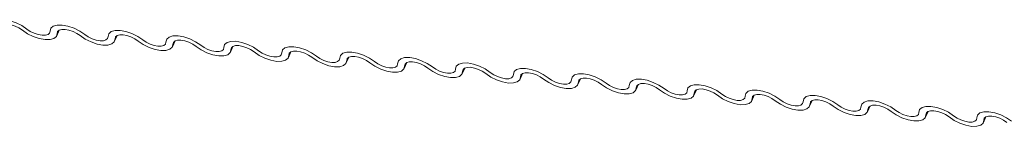
# Model space of a CAD drawing. Units: millimetres. Extents: x -46542772 to 44913, y -44962203 to 188.
# Drawn here: x -23270779 to -23270775, y -22479959 to -22479959 of the extents above; entities that cross this region are included whole.
import ezdxf

# ---------------------------------------------------------------- set-up
doc = ezdxf.new("R2010")
doc.units = ezdxf.units.MM
doc.layers.add('KEYLITE FLASHING', color=7, linetype='Continuous', lineweight=18)

msp = doc.modelspace()

# ---------------------------------------------------------------- linework, layer by layer
at = {"layer": 'KEYLITE FLASHING', "color": 251, "linetype": 'Continuous', "lineweight": 13}
for p, q in [((-23270778.6389, -22479959.0099), (-23270778.628, -22479958.9856)), ((-23270778.6317, -22479958.988), (-23270778.6371, -22479958.9999)), ((-23270778.3939, -22479959.0329), (-23270778.383, -22479959.0086)), ((-23270778.3868, -22479959.011), (-23270778.3921, -22479959.0229)), ((-23270778.1489, -22479959.0558), (-23270778.138, -22479959.0316)), ((-23270778.1418, -22479959.0339), (-23270778.1471, -22479959.0459)), ((-23270777.9039, -22479959.0788), (-23270777.8931, -22479959.0545)), ((-23270777.8968, -22479959.0569), (-23270777.9022, -22479959.0689)), ((-23270777.659, -22479959.1018), (-23270777.6481, -22479959.0775)), ((-23270777.6518, -22479959.0799), (-23270777.6572, -22479959.0918)), ((-23270777.414, -22479959.1248), (-23270777.4031, -22479959.1005)), ((-23270777.4069, -22479959.1029), (-23270777.4122, -22479959.1148)), ((-23270777.169, -22479959.1478), (-23270777.1581, -22479959.1235)), ((-23270777.1619, -22479959.1259), (-23270777.1672, -22479959.1378)), ((-23270776.924, -22479959.1708), (-23270776.9132, -22479959.1465)), ((-23270776.9169, -22479959.1488), (-23270776.9223, -22479959.1608)), ((-23270776.6791, -22479959.1937), (-23270776.6682, -22479959.1694)), ((-23270776.6719, -22479959.1718), (-23270776.6773, -22479959.1838)), ((-23270776.4341, -22479959.2167), (-23270776.4232, -22479959.1924)), ((-23270776.427, -22479959.1948), (-23270776.4323, -22479959.2068)), ((-23270776.1891, -22479959.2397), (-23270776.1782, -22479959.2154)), ((-23270776.182, -22479959.2178), (-23270776.1874, -22479959.2297)), ((-23270775.9442, -22479959.2627), (-23270775.9333, -22479959.2384)), ((-23270775.937, -22479959.2408), (-23270775.9424, -22479959.2527)), ((-23270775.6992, -22479959.2857), (-23270775.6883, -22479959.2614)), ((-23270775.692, -22479959.2637), (-23270775.6974, -22479959.2757)), ((-23270775.4542, -22479959.3086), (-23270775.4433, -22479959.2844)), ((-23270775.4471, -22479959.2867), (-23270775.4524, -22479959.2987)), ((-23270775.2092, -22479959.3316), (-23270775.1983, -22479959.3073)), ((-23270775.2021, -22479959.3097), (-23270775.2075, -22479959.3217)), ((-23270774.9643, -22479959.3546), (-23270774.9534, -22479959.3303)), ((-23270774.9571, -22479959.3327), (-23270774.9625, -22479959.3446)), ((-23270774.7193, -22479959.3776), (-23270774.7084, -22479959.3533)), ((-23270774.7122, -22479959.3557), (-23270774.7175, -22479959.3676))]:
    msp.add_line(p, q, dxfattribs=at)
at = {"layer": 'KEYLITE FLASHING', "color": 251, "linetype": 'Continuous', "lineweight": 13, "flags": 128}
for points in [[(-23270778.9115, -22479958.9673), (-23270778.9085, -22479958.955), (-23270778.8983, -22479958.9461), (-23270778.8819, -22479958.9413), (-23270778.8605, -22479958.9412), (-23270778.836, -22479958.9456), (-23270778.8105, -22479958.9543), (-23270778.786, -22479958.9665), (-23270778.7646, -22479958.9811)], [(-23270778.7841, -22479958.9861), (-23270778.7983, -22479958.9764), (-23270778.8147, -22479958.9683), (-23270778.8317, -22479958.9625), (-23270778.848, -22479958.9595), (-23270778.8623, -22479958.9596), (-23270778.8733, -22479958.9628), (-23270778.88, -22479958.9687), (-23270778.8821, -22479958.9769)], [(-23270778.6666, -22479958.9903), (-23270778.6635, -22479958.9779), (-23270778.6534, -22479958.969), (-23270778.6369, -22479958.9643), (-23270778.6156, -22479958.9642), (-23270778.5911, -22479958.9686), (-23270778.5655, -22479958.9773), (-23270778.541, -22479958.9894), (-23270778.5196, -22479959.0041)], [(-23270778.6371, -22479958.9999), (-23270778.6401, -22479959.0123), (-23270778.6503, -22479959.0212), (-23270778.6668, -22479959.0259), (-23270778.6881, -22479959.026), (-23270778.7126, -22479959.0216), (-23270778.7382, -22479959.0129), (-23270778.7627, -22479959.0008), (-23270778.7841, -22479958.9861)], [(-23270778.7646, -22479958.9811), (-23270778.7503, -22479958.9909), (-23270778.734, -22479958.999), (-23270778.7169, -22479959.0047), (-23270778.7006, -22479959.0077), (-23270778.6864, -22479959.0076), (-23270778.6754, -22479959.0045), (-23270778.6686, -22479958.9985), (-23270778.6666, -22479958.9903)], [(-23270778.5391, -22479959.0091), (-23270778.5534, -22479958.9993), (-23270778.5697, -22479958.9912), (-23270778.5868, -22479958.9855), (-23270778.6031, -22479958.9825), (-23270778.6173, -22479958.9826), (-23270778.6283, -22479958.9857), (-23270778.6351, -22479958.9917), (-23270778.6371, -22479958.9999)], [(-23270778.3921, -22479959.0229), (-23270778.3952, -22479959.0352), (-23270778.4053, -22479959.0442), (-23270778.4218, -22479959.0489), (-23270778.4431, -22479959.049), (-23270778.4676, -22479959.0446), (-23270778.4932, -22479959.0359), (-23270778.5177, -22479959.0238), (-23270778.5391, -22479959.0091)], [(-23270778.5196, -22479959.0041), (-23270778.5053, -22479959.0138), (-23270778.489, -22479959.022), (-23270778.4719, -22479959.0277), (-23270778.4556, -22479959.0307), (-23270778.4414, -22479959.0306), (-23270778.4304, -22479959.0274), (-23270778.4236, -22479959.0215), (-23270778.4216, -22479959.0133)], [(-23270778.4216, -22479959.0133), (-23270778.4186, -22479959.0009), (-23270778.4084, -22479958.992), (-23270778.3919, -22479958.9873), (-23270778.3706, -22479958.9871), (-23270778.3461, -22479958.9916), (-23270778.3205, -22479959.0003), (-23270778.296, -22479959.0124), (-23270778.2746, -22479959.0271)], [(-23270778.2941, -22479959.0321), (-23270778.3084, -22479959.0223), (-23270778.3247, -22479959.0142), (-23270778.3418, -22479959.0084), (-23270778.3581, -22479959.0055), (-23270778.3723, -22479959.0056), (-23270778.3833, -22479959.0087), (-23270778.3901, -22479959.0147), (-23270778.3921, -22479959.0229)], [(-23270778.1766, -22479959.0363), (-23270778.1736, -22479959.0239), (-23270778.1634, -22479959.015), (-23270778.147, -22479959.0103), (-23270778.1256, -22479959.0101), (-23270778.1011, -22479959.0146), (-23270778.0756, -22479959.0232), (-23270778.0511, -22479959.0354), (-23270778.0296, -22479959.05)], [(-23270778.1471, -22479959.0459), (-23270778.1502, -22479959.0582), (-23270778.1604, -22479959.0671), (-23270778.1768, -22479959.0719), (-23270778.1982, -22479959.072), (-23270778.2226, -22479959.0676), (-23270778.2482, -22479959.0589), (-23270778.2727, -22479959.0467), (-23270778.2941, -22479959.0321)], [(-23270778.2746, -22479959.0271), (-23270778.2603, -22479959.0368), (-23270778.244, -22479959.0449), (-23270778.227, -22479959.0507), (-23270778.2106, -22479959.0537), (-23270778.1964, -22479959.0536), (-23270778.1854, -22479959.0504), (-23270778.1787, -22479959.0445), (-23270778.1766, -22479959.0363)], [(-23270778.0492, -22479959.0551), (-23270778.0634, -22479959.0453), (-23270778.0798, -22479959.0372), (-23270778.0968, -22479959.0314), (-23270778.1131, -22479959.0285), (-23270778.1274, -22479959.0286), (-23270778.1383, -22479959.0317), (-23270778.1451, -22479959.0376), (-23270778.1471, -22479959.0459)], [(-23270777.9022, -22479959.0689), (-23270777.9052, -22479959.0812), (-23270777.9154, -22479959.0901), (-23270777.9318, -22479959.0948), (-23270777.9532, -22479959.095), (-23270777.9777, -22479959.0905), (-23270778.0032, -22479959.0819), (-23270778.0277, -22479959.0697), (-23270778.0492, -22479959.0551)], [(-23270778.0296, -22479959.05), (-23270778.0154, -22479959.0598), (-23270777.999, -22479959.0679), (-23270777.982, -22479959.0737), (-23270777.9657, -22479959.0767), (-23270777.9514, -22479959.0766), (-23270777.9405, -22479959.0734), (-23270777.9337, -22479959.0675), (-23270777.9317, -22479959.0592)], [(-23270777.9317, -22479959.0592), (-23270777.9286, -22479959.0469), (-23270777.9184, -22479959.038), (-23270777.902, -22479959.0333), (-23270777.8806, -22479959.0331), (-23270777.8561, -22479959.0376), (-23270777.8306, -22479959.0462), (-23270777.8061, -22479959.0584), (-23270777.7847, -22479959.073)], [(-23270777.8042, -22479959.0781), (-23270777.8185, -22479959.0683), (-23270777.8348, -22479959.0602), (-23270777.8518, -22479959.0544), (-23270777.8682, -22479959.0514), (-23270777.8824, -22479959.0515), (-23270777.8934, -22479959.0547), (-23270777.9001, -22479959.0606), (-23270777.9022, -22479959.0689)], [(-23270777.6867, -22479959.0822), (-23270777.6836, -22479959.0699), (-23270777.6735, -22479959.061), (-23270777.657, -22479959.0562), (-23270777.6357, -22479959.0561), (-23270777.6112, -22479959.0605), (-23270777.5856, -22479959.0692), (-23270777.5611, -22479959.0814), (-23270777.5397, -22479959.096)], [(-23270777.6572, -22479959.0918), (-23270777.6602, -22479959.1042), (-23270777.6704, -22479959.1131), (-23270777.6869, -22479959.1178), (-23270777.7082, -22479959.118), (-23270777.7327, -22479959.1135), (-23270777.7583, -22479959.1049), (-23270777.7828, -22479959.0927), (-23270777.8042, -22479959.0781)], [(-23270777.7847, -22479959.073), (-23270777.7704, -22479959.0828), (-23270777.7541, -22479959.0909), (-23270777.737, -22479959.0967), (-23270777.7207, -22479959.0996), (-23270777.7065, -22479959.0995), (-23270777.6955, -22479959.0964), (-23270777.6887, -22479959.0905), (-23270777.6867, -22479959.0822)], [(-23270777.5592, -22479959.101), (-23270777.5735, -22479959.0913), (-23270777.5898, -22479959.0832), (-23270777.6069, -22479959.0774), (-23270777.6232, -22479959.0744), (-23270777.6374, -22479959.0745), (-23270777.6484, -22479959.0777), (-23270777.6552, -22479959.0836), (-23270777.6572, -22479959.0918)], [(-23270777.5397, -22479959.096), (-23270777.5254, -22479959.1058), (-23270777.5091, -22479959.1139), (-23270777.492, -22479959.1197), (-23270777.4757, -22479959.1226), (-23270777.4615, -22479959.1225), (-23270777.4505, -22479959.1194), (-23270777.4437, -22479959.1134), (-23270777.4417, -22479959.1052)], [(-23270777.4417, -22479959.1052), (-23270777.4387, -22479959.0929), (-23270777.4285, -22479959.0839), (-23270777.412, -22479959.0792), (-23270777.3907, -22479959.0791), (-23270777.3662, -22479959.0835), (-23270777.3406, -22479959.0922), (-23270777.3161, -22479959.1043), (-23270777.2947, -22479959.119)], [(-23270777.3142, -22479959.124), (-23270777.3285, -22479959.1143), (-23270777.3448, -22479959.1061), (-23270777.3619, -22479959.1004), (-23270777.3782, -22479959.0974), (-23270777.3924, -22479959.0975), (-23270777.4034, -22479959.1007), (-23270777.4102, -22479959.1066), (-23270777.4122, -22479959.1148)], [(-23270777.4122, -22479959.1148), (-23270777.4153, -22479959.1272), (-23270777.4254, -22479959.1361), (-23270777.4419, -22479959.1408), (-23270777.4632, -22479959.141), (-23270777.4877, -22479959.1365), (-23270777.5133, -22479959.1278), (-23270777.5378, -22479959.1157), (-23270777.5592, -22479959.101)], [(-23270777.1672, -22479959.1378), (-23270777.1703, -22479959.1502), (-23270777.1805, -22479959.1591), (-23270777.1969, -22479959.1638), (-23270777.2183, -22479959.1639), (-23270777.2427, -22479959.1595), (-23270777.2683, -22479959.1508), (-23270777.2928, -22479959.1387), (-23270777.3142, -22479959.124)], [(-23270777.2947, -22479959.119), (-23270777.2804, -22479959.1288), (-23270777.2641, -22479959.1369), (-23270777.2471, -22479959.1426), (-23270777.2307, -22479959.1456), (-23270777.2165, -22479959.1455), (-23270777.2055, -22479959.1424), (-23270777.1988, -22479959.1364), (-23270777.1967, -22479959.1282)], [(-23270777.1967, -22479959.1282), (-23270777.1937, -22479959.1158), (-23270777.1835, -22479959.1069), (-23270777.1671, -22479959.1022), (-23270777.1457, -22479959.1021), (-23270777.1212, -22479959.1065), (-23270777.0957, -22479959.1152), (-23270777.0712, -22479959.1273), (-23270777.0497, -22479959.142)], [(-23270777.0693, -22479959.147), (-23270777.0835, -22479959.1372), (-23270777.0999, -22479959.1291), (-23270777.1169, -22479959.1234), (-23270777.1332, -22479959.1204), (-23270777.1475, -22479959.1205), (-23270777.1584, -22479959.1236), (-23270777.1652, -22479959.1296), (-23270777.1672, -22479959.1378)], [(-23270776.9518, -22479959.1512), (-23270776.9487, -22479959.1388), (-23270776.9385, -22479959.1299), (-23270776.9221, -22479959.1252), (-23270776.9007, -22479959.125), (-23270776.8763, -22479959.1295), (-23270776.8507, -22479959.1381), (-23270776.8262, -22479959.1503), (-23270776.8048, -22479959.165)], [(-23270776.9223, -22479959.1608), (-23270776.9253, -22479959.1731), (-23270776.9355, -22479959.182), (-23270776.9519, -22479959.1868), (-23270776.9733, -22479959.1869), (-23270776.9978, -22479959.1825), (-23270777.0233, -22479959.1738), (-23270777.0478, -22479959.1616), (-23270777.0693, -22479959.147)], [(-23270777.0497, -22479959.142), (-23270777.0355, -22479959.1517), (-23270777.0191, -22479959.1598), (-23270777.0021, -22479959.1656), (-23270776.9858, -22479959.1686), (-23270776.9715, -22479959.1685), (-23270776.9606, -22479959.1653), (-23270776.9538, -22479959.1594), (-23270776.9518, -22479959.1512)], [(-23270776.8243, -22479959.17), (-23270776.8386, -22479959.1602), (-23270776.8549, -22479959.1521), (-23270776.8719, -22479959.1463), (-23270776.8883, -22479959.1434), (-23270776.9025, -22479959.1435), (-23270776.9135, -22479959.1466), (-23270776.9202, -22479959.1526), (-23270776.9223, -22479959.1608)], [(-23270776.6773, -22479959.1838), (-23270776.6803, -22479959.1961), (-23270776.6905, -22479959.205), (-23270776.707, -22479959.2097), (-23270776.7283, -22479959.2099), (-23270776.7528, -22479959.2054), (-23270776.7784, -22479959.1968), (-23270776.8029, -22479959.1846), (-23270776.8243, -22479959.17)], [(-23270776.8048, -22479959.165), (-23270776.7905, -22479959.1747), (-23270776.7742, -22479959.1828), (-23270776.7571, -22479959.1886), (-23270776.7408, -22479959.1916), (-23270776.7266, -22479959.1915), (-23270776.7156, -22479959.1883), (-23270776.7088, -22479959.1824), (-23270776.7068, -22479959.1741)], [(-23270776.7068, -22479959.1741), (-23270776.7037, -22479959.1618), (-23270776.6936, -22479959.1529), (-23270776.6771, -22479959.1482), (-23270776.6558, -22479959.148), (-23270776.6313, -22479959.1525), (-23270776.6057, -22479959.1611), (-23270776.5812, -22479959.1733), (-23270776.5598, -22479959.1879)], [(-23270776.5793, -22479959.193), (-23270776.5936, -22479959.1832), (-23270776.6099, -22479959.1751), (-23270776.627, -22479959.1693), (-23270776.6433, -22479959.1664), (-23270776.6575, -22479959.1664), (-23270776.6685, -22479959.1696), (-23270776.6753, -22479959.1755), (-23270776.6773, -22479959.1838)], [(-23270776.4618, -22479959.1971), (-23270776.4588, -22479959.1848), (-23270776.4486, -22479959.1759), (-23270776.4321, -22479959.1711), (-23270776.4108, -22479959.171), (-23270776.3863, -22479959.1754), (-23270776.3607, -22479959.1841), (-23270776.3362, -22479959.1963), (-23270776.3148, -22479959.2109)], [(-23270776.4323, -22479959.2068), (-23270776.4354, -22479959.2191), (-23270776.4455, -22479959.228), (-23270776.462, -22479959.2327), (-23270776.4833, -22479959.2329), (-23270776.5078, -22479959.2284), (-23270776.5334, -22479959.2198), (-23270776.5579, -22479959.2076), (-23270776.5793, -22479959.193)], [(-23270776.5598, -22479959.1879), (-23270776.5455, -22479959.1977), (-23270776.5292, -22479959.2058), (-23270776.5121, -22479959.2116), (-23270776.4958, -22479959.2145), (-23270776.4816, -22479959.2144), (-23270776.4706, -22479959.2113), (-23270776.4638, -22479959.2054), (-23270776.4618, -22479959.1971)], [(-23270776.3343, -22479959.2159), (-23270776.3486, -22479959.2062), (-23270776.3649, -22479959.1981), (-23270776.382, -22479959.1923), (-23270776.3983, -22479959.1893), (-23270776.4125, -22479959.1894), (-23270776.4235, -22479959.1926), (-23270776.4303, -22479959.1985), (-23270776.4323, -22479959.2068)], [(-23270776.1874, -22479959.2297), (-23270776.1904, -22479959.2421), (-23270776.2006, -22479959.251), (-23270776.217, -22479959.2557), (-23270776.2384, -22479959.2559), (-23270776.2629, -22479959.2514), (-23270776.2884, -22479959.2427), (-23270776.3129, -22479959.2306), (-23270776.3343, -22479959.2159)], [(-23270776.3148, -22479959.2109), (-23270776.3006, -22479959.2207), (-23270776.2842, -22479959.2288), (-23270776.2672, -22479959.2346), (-23270776.2508, -22479959.2375), (-23270776.2366, -22479959.2374), (-23270776.2256, -22479959.2343), (-23270776.2189, -22479959.2283), (-23270776.2168, -22479959.2201)], [(-23270776.2168, -22479959.2201), (-23270776.2138, -22479959.2078), (-23270776.2036, -22479959.1989), (-23270776.1872, -22479959.1941), (-23270776.1658, -22479959.194), (-23270776.1413, -22479959.1984), (-23270776.1158, -22479959.2071), (-23270776.0913, -22479959.2193), (-23270776.0699, -22479959.2339)], [(-23270776.0894, -22479959.2389), (-23270776.1036, -22479959.2292), (-23270776.12, -22479959.2211), (-23270776.137, -22479959.2153), (-23270776.1533, -22479959.2123), (-23270776.1676, -22479959.2124), (-23270776.1785, -22479959.2156), (-23270776.1853, -22479959.2215), (-23270776.1874, -22479959.2297)], [(-23270775.9719, -22479959.2431), (-23270775.9688, -22479959.2307), (-23270775.9586, -22479959.2218), (-23270775.9422, -22479959.2171), (-23270775.9208, -22479959.217), (-23270775.8964, -22479959.2214), (-23270775.8708, -22479959.2301), (-23270775.8463, -22479959.2422), (-23270775.8249, -22479959.2569)], [(-23270775.9424, -22479959.2527), (-23270775.9454, -22479959.2651), (-23270775.9556, -22479959.274), (-23270775.972, -22479959.2787), (-23270775.9934, -22479959.2788), (-23270776.0179, -22479959.2744), (-23270776.0434, -22479959.2657), (-23270776.068, -22479959.2536), (-23270776.0894, -22479959.2389)], [(-23270776.0699, -22479959.2339), (-23270776.0556, -22479959.2437), (-23270776.0392, -22479959.2518), (-23270776.0222, -22479959.2575), (-23270776.0059, -22479959.2605), (-23270775.9916, -22479959.2604), (-23270775.9807, -22479959.2573), (-23270775.9739, -22479959.2513), (-23270775.9719, -22479959.2431)], [(-23270775.8444, -22479959.2619), (-23270775.8587, -22479959.2521), (-23270775.875, -22479959.244), (-23270775.892, -22479959.2383), (-23270775.9084, -22479959.2353), (-23270775.9226, -22479959.2354), (-23270775.9336, -22479959.2385), (-23270775.9403, -22479959.2445), (-23270775.9424, -22479959.2527)], [(-23270775.6974, -22479959.2757), (-23270775.7004, -22479959.288), (-23270775.7106, -22479959.297), (-23270775.7271, -22479959.3017), (-23270775.7484, -22479959.3018), (-23270775.7729, -22479959.2974), (-23270775.7985, -22479959.2887), (-23270775.823, -22479959.2765), (-23270775.8444, -22479959.2619)], [(-23270775.8249, -22479959.2569), (-23270775.8106, -22479959.2666), (-23270775.7943, -22479959.2747), (-23270775.7772, -22479959.2805), (-23270775.7609, -22479959.2835), (-23270775.7467, -22479959.2834), (-23270775.7357, -22479959.2802), (-23270775.7289, -22479959.2743), (-23270775.7269, -22479959.2661)], [(-23270775.7269, -22479959.2661), (-23270775.7238, -22479959.2537), (-23270775.7137, -22479959.2448), (-23270775.6972, -22479959.2401), (-23270775.6759, -22479959.2399), (-23270775.6514, -22479959.2444), (-23270775.6258, -22479959.2531), (-23270775.6013, -22479959.2652), (-23270775.5799, -22479959.2799)], [(-23270775.5994, -22479959.2849), (-23270775.6137, -22479959.2751), (-23270775.63, -22479959.267), (-23270775.6471, -22479959.2612), (-23270775.6634, -22479959.2583), (-23270775.6776, -22479959.2584), (-23270775.6886, -22479959.2615), (-23270775.6954, -22479959.2675), (-23270775.6974, -22479959.2757)], [(-23270775.4819, -22479959.2891), (-23270775.4789, -22479959.2767), (-23270775.4687, -22479959.2678), (-23270775.4522, -22479959.2631), (-23270775.4309, -22479959.2629), (-23270775.4064, -22479959.2674), (-23270775.3808, -22479959.276), (-23270775.3563, -22479959.2882), (-23270775.3349, -22479959.3028)], [(-23270775.4524, -22479959.2987), (-23270775.4555, -22479959.311), (-23270775.4656, -22479959.3199), (-23270775.4821, -22479959.3247), (-23270775.5035, -22479959.3248), (-23270775.5279, -22479959.3204), (-23270775.5535, -22479959.3117), (-23270775.578, -22479959.2995), (-23270775.5994, -22479959.2849)], [(-23270775.5799, -22479959.2799), (-23270775.5656, -22479959.2896), (-23270775.5493, -22479959.2977), (-23270775.5322, -22479959.3035), (-23270775.5159, -22479959.3065), (-23270775.5017, -22479959.3064), (-23270775.4907, -22479959.3032), (-23270775.4839, -22479959.2973), (-23270775.4819, -22479959.2891)], [(-23270775.3544, -22479959.3079), (-23270775.3687, -22479959.2981), (-23270775.3851, -22479959.29), (-23270775.4021, -22479959.2842), (-23270775.4184, -22479959.2813), (-23270775.4327, -22479959.2814), (-23270775.4436, -22479959.2845), (-23270775.4504, -22479959.2904), (-23270775.4524, -22479959.2987)], [(-23270775.3349, -22479959.3028), (-23270775.3207, -22479959.3126), (-23270775.3043, -22479959.3207), (-23270775.2873, -22479959.3265), (-23270775.271, -22479959.3294), (-23270775.2567, -22479959.3294), (-23270775.2457, -22479959.3262), (-23270775.239, -22479959.3203), (-23270775.2369, -22479959.312)], [(-23270775.2369, -22479959.312), (-23270775.2339, -22479959.2997), (-23270775.2237, -22479959.2908), (-23270775.2073, -22479959.2861), (-23270775.1859, -22479959.2859), (-23270775.1614, -22479959.2904), (-23270775.1359, -22479959.299), (-23270775.1114, -22479959.3112), (-23270775.09, -22479959.3258)], [(-23270775.1095, -22479959.3308), (-23270775.1237, -22479959.3211), (-23270775.1401, -22479959.313), (-23270775.1571, -22479959.3072), (-23270775.1734, -22479959.3042), (-23270775.1877, -22479959.3043), (-23270775.1986, -22479959.3075), (-23270775.2054, -22479959.3134), (-23270775.2075, -22479959.3217)], [(-23270775.2075, -22479959.3217), (-23270775.2105, -22479959.334), (-23270775.2207, -22479959.3429), (-23270775.2371, -22479959.3476), (-23270775.2585, -22479959.3478), (-23270775.283, -22479959.3433), (-23270775.3085, -22479959.3347), (-23270775.333, -22479959.3225), (-23270775.3544, -22479959.3079)], [(-23270774.9625, -22479959.3446), (-23270774.9655, -22479959.357), (-23270774.9757, -22479959.3659), (-23270774.9921, -22479959.3706), (-23270775.0135, -22479959.3708), (-23270775.038, -22479959.3663), (-23270775.0635, -22479959.3577), (-23270775.0881, -22479959.3455), (-23270775.1095, -22479959.3308)], [(-23270775.09, -22479959.3258), (-23270775.0757, -22479959.3356), (-23270775.0593, -22479959.3437), (-23270775.0423, -22479959.3495), (-23270775.026, -22479959.3524), (-23270775.0117, -22479959.3523), (-23270775.0008, -22479959.3492), (-23270774.994, -22479959.3432), (-23270774.992, -22479959.335)], [(-23270774.992, -22479959.335), (-23270774.9889, -22479959.3227), (-23270774.9788, -22479959.3138), (-23270774.9623, -22479959.309), (-23270774.9409, -22479959.3089), (-23270774.9165, -22479959.3133), (-23270774.8909, -22479959.322), (-23270774.8664, -22479959.3342), (-23270774.845, -22479959.3488)], [(-23270774.8645, -22479959.3538), (-23270774.8788, -22479959.3441), (-23270774.8951, -22479959.336), (-23270774.9121, -22479959.3302), (-23270774.9285, -22479959.3272), (-23270774.9427, -22479959.3273), (-23270774.9537, -22479959.3305), (-23270774.9605, -22479959.3364), (-23270774.9625, -22479959.3446)], [(-23270774.747, -22479959.358), (-23270774.7439, -22479959.3456), (-23270774.7338, -22479959.3367), (-23270774.7173, -22479959.332), (-23270774.696, -22479959.3319), (-23270774.6715, -22479959.3363), (-23270774.6459, -22479959.345), (-23270774.6214, -22479959.3571), (-23270774.6, -22479959.3718)], [(-23270774.7175, -22479959.3676), (-23270774.7206, -22479959.38), (-23270774.7307, -22479959.3889), (-23270774.7472, -22479959.3936), (-23270774.7685, -22479959.3937), (-23270774.793, -22479959.3893), (-23270774.8186, -22479959.3806), (-23270774.8431, -22479959.3685), (-23270774.8645, -22479959.3538)], [(-23270774.845, -22479959.3488), (-23270774.8307, -22479959.3586), (-23270774.8144, -22479959.3667), (-23270774.7973, -22479959.3724), (-23270774.781, -22479959.3754), (-23270774.7668, -22479959.3753), (-23270774.7558, -22479959.3722), (-23270774.749, -22479959.3662), (-23270774.747, -22479959.358)], [(-23270774.6195, -22479959.3768), (-23270774.6338, -22479959.3671), (-23270774.6501, -22479959.3589), (-23270774.6672, -22479959.3532), (-23270774.6835, -22479959.3502), (-23270774.6977, -22479959.3503), (-23270774.7087, -22479959.3534), (-23270774.7155, -22479959.3594), (-23270774.7175, -22479959.3676)]]:
    msp.add_lwpolyline(points, dxfattribs=at)

doc.saveas('drawing.dxf')
